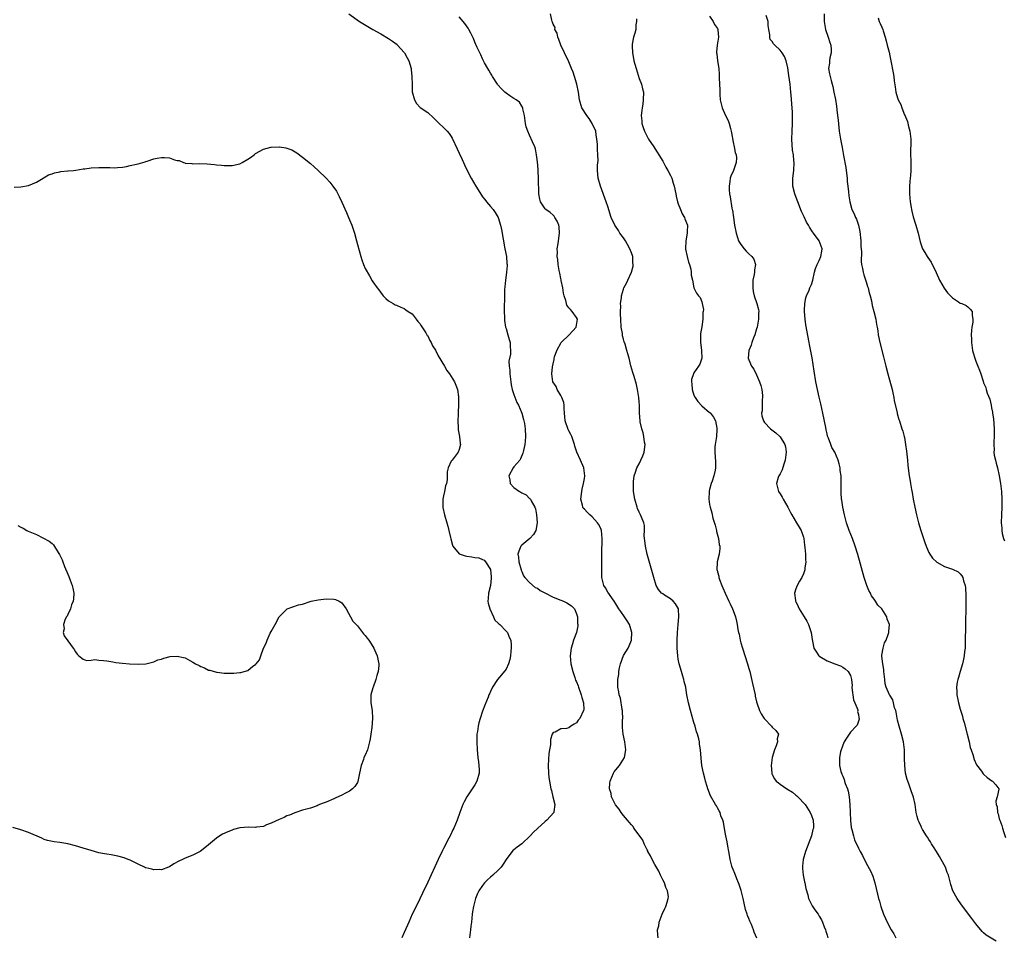
# Model space of a CAD drawing. Units: inches. Extents: x 2625000 to 2628000, y 1500000 to 1503000.
# Drawn here: x 2626157 to 2626408, y 1501648 to 1501881 of the extents above; entities that cross this region are included whole.
import ezdxf

# ---------------------------------------------------------------- set-up
doc = ezdxf.new("R2010")
doc.units = ezdxf.units.IN
doc.header["$MEASUREMENT"] = 0
doc.layers.add('LD26251500_10ft', color=80, linetype='Continuous')

msp = doc.modelspace()

# ---------------------------------------------------------------- linework, layer by layer
at = {"layer": 'LD26251500_10ft'}
for points, elevation in [([(2626240.83, 1501883), (2626243.51, 1501881), (2626246.96, 1501879), (2626249, 1501877.91), (2626251, 1501876.7), (2626252.01, 1501876.01), (2626253.15, 1501875.15), (2626253.3, 1501875), (2626255, 1501873.11), (2626255.08, 1501873), (2626255.75, 1501871.75), (2626256.14, 1501871), (2626256.73, 1501869), (2626256.74, 1501868.74), (2626256.96, 1501867), (2626256.98, 1501864.98), (2626257.03, 1501863.03), (2626257.57, 1501861), (2626258.08, 1501860.08), (2626259.06, 1501859.06), (2626261, 1501857.77), (2626262.42, 1501856.42), (2626263, 1501855.94), (2626263.44, 1501855.44), (2626263.88, 1501855), (2626265, 1501853.98), (2626265.94, 1501853), (2626266.43, 1501852.43), (2626267, 1501851.68), (2626267.26, 1501851.26), (2626268.48, 1501848.48), (2626269, 1501847.44), (2626269.78, 1501845.78), (2626270.12, 1501845), (2626270.41, 1501844.41), (2626271.07, 1501843), (2626272.09, 1501841), (2626273.23, 1501839), (2626274.68, 1501836.68), (2626275, 1501836.23), (2626275.55, 1501835.55), (2626276.02, 1501835), (2626277, 1501833.8), (2626277.71, 1501833), (2626278.25, 1501832.25), (2626278.94, 1501830.94), (2626279.58, 1501829), (2626279.87, 1501827.87), (2626279.96, 1501827), (2626280.14, 1501825.86), (2626280.32, 1501825), (2626280.41, 1501824.41), (2626280.72, 1501823), (2626281.09, 1501821), (2626281.2, 1501819.2), (2626281.24, 1501819), (2626281.25, 1501818.75), (2626281.09, 1501817), (2626281, 1501816.27), (2626280.81, 1501815), (2626280.71, 1501813.29), (2626280.6, 1501812.6), (2626280.59, 1501811), (2626280.62, 1501809.38), (2626280.54, 1501809), (2626280.47, 1501808.47), (2626280.53, 1501807), (2626280.56, 1501805.44), (2626280.56, 1501805), (2626280.63, 1501804.63), (2626280.83, 1501803), (2626281, 1501802.65), (2626281.42, 1501801), (2626281.81, 1501799.81), (2626282.01, 1501799), (2626282.01, 1501797.99), (2626282.11, 1501797), (2626282.1, 1501796.1), (2626281.71, 1501794.29), (2626281.78, 1501793), (2626281.95, 1501791.95), (2626281.93, 1501791), (2626282.19, 1501789), (2626282.26, 1501788.26), (2626282.59, 1501787), (2626283, 1501785.79), (2626283.73, 1501783.73), (2626284.15, 1501783), (2626284.98, 1501781.02), (2626285.41, 1501779.41), (2626285.54, 1501779), (2626285.67, 1501778.33), (2626285.86, 1501777), (2626285.95, 1501775), (2626285.87, 1501773.87), (2626285.75, 1501773), (2626285.42, 1501771.42), (2626285.26, 1501770.74), (2626284.68, 1501769.32), (2626284.48, 1501769), (2626283, 1501767.29), (2626282.77, 1501767), (2626281.71, 1501765), (2626281.92, 1501763.92), (2626282.04, 1501763), (2626283, 1501761.97), (2626284.39, 1501761), (2626284.8, 1501760.8), (2626285, 1501760.65), (2626286.15, 1501760.15), (2626287, 1501759.21), (2626287.13, 1501759.13), (2626287.21, 1501759), (2626287.4, 1501758.6), (2626288.37, 1501757), (2626288.52, 1501756.52), (2626288.8, 1501755), (2626288.95, 1501753.06), (2626288.95, 1501753), (2626288.6, 1501751), (2626288.02, 1501749.98), (2626287.07, 1501749), (2626285, 1501747.23), (2626284.8, 1501747), (2626284.25, 1501745.75), (2626284.03, 1501745), (2626284.18, 1501744.18), (2626284.27, 1501743), (2626284.86, 1501741), (2626284.88, 1501740.88), (2626285, 1501740.55), (2626285.48, 1501739.48), (2626285.83, 1501739), (2626287, 1501737.75), (2626288.47, 1501736.47), (2626289, 1501736.28), (2626289.72, 1501735.72), (2626291.05, 1501735), (2626293, 1501734.02), (2626295, 1501733.23), (2626295.64, 1501733), (2626296.56, 1501732.56), (2626297.75, 1501731.75), (2626298.44, 1501731), (2626299, 1501729.71), (2626299.21, 1501729), (2626299.28, 1501727.28), (2626299.3, 1501727), (2626299.3, 1501726.7), (2626298.96, 1501725), (2626298.25, 1501723), (2626297.96, 1501722.04), (2626297.61, 1501721), (2626297.4, 1501719), (2626297.57, 1501717), (2626298.03, 1501715), (2626298.56, 1501713.44), (2626298.77, 1501712.77), (2626299, 1501712.32), (2626299.38, 1501711.38), (2626299.47, 1501711), (2626300.16, 1501709), (2626300.32, 1501708.32), (2626300.81, 1501707), (2626300.82, 1501705.18), (2626300.81, 1501705), (2626299.81, 1501703), (2626299.45, 1501702.55), (2626299, 1501701.86), (2626298.41, 1501701.59), (2626297.58, 1501701), (2626297, 1501700.62), (2626296.4, 1501700.4), (2626295, 1501700.33), (2626293.51, 1501699.51), (2626293, 1501699.43), (2626292.78, 1501699), (2626292.38, 1501697.62), (2626292.31, 1501696.31), (2626292.1, 1501695), (2626291.95, 1501694.05), (2626291.78, 1501691), (2626291.84, 1501689), (2626291.95, 1501687.95), (2626292.08, 1501687), (2626292.46, 1501685), (2626292.57, 1501684.57), (2626292.98, 1501683), (2626293.43, 1501681), (2626293.17, 1501679.17), (2626293.16, 1501679), (2626291.42, 1501677), (2626291, 1501676.71), (2626289, 1501674.9), (2626288.02, 1501673.98), (2626287.18, 1501673), (2626284.98, 1501671), (2626283.83, 1501670.17), (2626283, 1501669.44), (2626282.75, 1501669.25), (2626281.06, 1501667), (2626280.22, 1501665.78), (2626279.7, 1501665), (2626279, 1501664.24), (2626277.65, 1501663), (2626277, 1501662.43), (2626276.22, 1501661.78), (2626275.51, 1501661), (2626275, 1501660.35), (2626274.05, 1501659), (2626273.73, 1501658.27), (2626273.19, 1501657), (2626272.64, 1501655), (2626272.42, 1501653.58), (2626272.31, 1501653), (2626272.13, 1501651), (2626272.02, 1501649.98), (2626271.95, 1501649), (2626271.62, 1501647)], 8130), ([(2626345.09, 1501646.91), (2626344.4, 1501648.4), (2626344.18, 1501649), (2626343.66, 1501650.34), (2626343.25, 1501651.25), (2626343, 1501651.93), (2626342.69, 1501652.69), (2626342.61, 1501653), (2626342.2, 1501654.2), (2626341.8, 1501655.8), (2626341.55, 1501657), (2626341.06, 1501659.06), (2626340.58, 1501660.58), (2626340.41, 1501661), (2626339.95, 1501662.05), (2626339.57, 1501663), (2626339.42, 1501663.42), (2626339, 1501664.44), (2626338.79, 1501665), (2626338.71, 1501665.29), (2626338.28, 1501667), (2626338.1, 1501668.1), (2626337.91, 1501669), (2626337.64, 1501670.36), (2626337.49, 1501671.49), (2626337.16, 1501673), (2626337, 1501673.84), (2626336.54, 1501676.54), (2626336.36, 1501677), (2626335.89, 1501678.11), (2626335.65, 1501679), (2626335.45, 1501679.45), (2626335, 1501680.17), (2626334.72, 1501680.72), (2626334.51, 1501681), (2626333.22, 1501683.22), (2626332.56, 1501685), (2626332.38, 1501685.62), (2626331.95, 1501687), (2626331.73, 1501687.73), (2626331.42, 1501689), (2626331.04, 1501691), (2626330.87, 1501692.87), (2626330.7, 1501695), (2626330.44, 1501696.44), (2626330.39, 1501697), (2626330.23, 1501697.77), (2626329.87, 1501699), (2626329.63, 1501699.63), (2626329.28, 1501701), (2626329, 1501701.99), (2626328.09, 1501705), (2626327.56, 1501707), (2626327.19, 1501709), (2626327, 1501710.26), (2626326.88, 1501711), (2626326.48, 1501712.48), (2626326.41, 1501713), (2626326.18, 1501713.82), (2626325.8, 1501715), (2626325.22, 1501717), (2626325, 1501718.12), (2626324.86, 1501719), (2626324.73, 1501721), (2626324.74, 1501723), (2626324.81, 1501725), (2626324.95, 1501727), (2626325.13, 1501729), (2626325.01, 1501731), (2626324.28, 1501732.28), (2626323.65, 1501733), (2626323, 1501733.55), (2626321.5, 1501734.5), (2626321, 1501734.8), (2626320.73, 1501735), (2626319.95, 1501735.95), (2626319.37, 1501737), (2626318.78, 1501739), (2626317.08, 1501745), (2626316.6, 1501747), (2626316.46, 1501748.46), (2626316.35, 1501749), (2626316.29, 1501749.71), (2626316.37, 1501751), (2626316.32, 1501752.32), (2626316.18, 1501753), (2626315.57, 1501754.43), (2626315.34, 1501755), (2626315, 1501755.67), (2626314.61, 1501756.61), (2626314.47, 1501757), (2626313.88, 1501759), (2626313.56, 1501761), (2626313.55, 1501762.45), (2626313.52, 1501763), (2626313.57, 1501763.57), (2626313.76, 1501765), (2626314.1, 1501765.9), (2626314.41, 1501767), (2626315, 1501768.06), (2626315.44, 1501769), (2626315.93, 1501770.07), (2626316.28, 1501771), (2626316.51, 1501773), (2626316.4, 1501773.6), (2626316.19, 1501775), (2626315.98, 1501775.98), (2626315.64, 1501777), (2626315.25, 1501778.75), (2626315.21, 1501779), (2626315.09, 1501781), (2626315.09, 1501783), (2626315, 1501783.87), (2626314.91, 1501785), (2626314.58, 1501787), (2626314.33, 1501788.33), (2626313.68, 1501790.32), (2626313.42, 1501791.42), (2626312.89, 1501793.11), (2626312.43, 1501795), (2626312.11, 1501796.11), (2626311.88, 1501797), (2626311.38, 1501798.62), (2626311.18, 1501799.18), (2626311, 1501799.88), (2626310.75, 1501800.75), (2626310.7, 1501801.3), (2626310.44, 1501803), (2626310.29, 1501805), (2626310.27, 1501806.27), (2626310.2, 1501807), (2626310.28, 1501808.28), (2626310.21, 1501809), (2626310.45, 1501810.45), (2626310.45, 1501811), (2626311, 1501812.69), (2626311.12, 1501813), (2626311.78, 1501814.22), (2626312.09, 1501815), (2626313.01, 1501817), (2626313.44, 1501818.56), (2626313.49, 1501819), (2626313.42, 1501819.42), (2626313.35, 1501821), (2626313, 1501821.93), (2626312.63, 1501823), (2626312.05, 1501824.05), (2626311.48, 1501825), (2626311, 1501825.74), (2626310.06, 1501827), (2626309.68, 1501827.68), (2626308.77, 1501829), (2626307.88, 1501831), (2626307, 1501833.8), (2626306.59, 1501835), (2626305.1, 1501839), (2626304.51, 1501841), (2626304.33, 1501843), (2626304.38, 1501844.38), (2626304.51, 1501845.49), (2626304.47, 1501847), (2626304.32, 1501848.32), (2626304.34, 1501849), (2626304.33, 1501849.67), (2626304.21, 1501851), (2626304.05, 1501852.05), (2626303.89, 1501853), (2626303.02, 1501855.02), (2626302.26, 1501856.26), (2626301.63, 1501857), (2626300.38, 1501859), (2626299.79, 1501861), (2626299.48, 1501863), (2626299.05, 1501865), (2626298.47, 1501867), (2626298.11, 1501868.11), (2626297.75, 1501869), (2626297, 1501870.73), (2626295.9, 1501873), (2626294.99, 1501875), (2626294.47, 1501876.47), (2626294.2, 1501877), (2626294.03, 1501878.03), (2626293.48, 1501879), (2626293.53, 1501879.53), (2626293, 1501880.38), (2626292.88, 1501880.88), (2626292.8, 1501881), (2626292.65, 1501881.35), (2626292.34, 1501883)], 8110), ([(2626362.28, 1501883), (2626362.26, 1501881), (2626362.59, 1501879), (2626363.27, 1501877), (2626363.68, 1501875.68), (2626363.93, 1501875), (2626364.08, 1501873.92), (2626364.07, 1501873), (2626363.73, 1501871.73), (2626363.62, 1501871), (2626363.58, 1501870.42), (2626363.39, 1501869), (2626363.65, 1501867.65), (2626363.77, 1501867), (2626364.04, 1501865.96), (2626364.31, 1501865), (2626364.45, 1501864.45), (2626364.76, 1501863), (2626365.11, 1501861.11), (2626365.39, 1501859.39), (2626365.52, 1501858.48), (2626365.7, 1501857), (2626365.8, 1501855.8), (2626366.08, 1501853), (2626366.4, 1501851), (2626366.74, 1501849.26), (2626366.84, 1501848.84), (2626367.18, 1501846.82), (2626367.76, 1501843.76), (2626367.89, 1501843), (2626368.12, 1501841), (2626368.17, 1501840.17), (2626368.29, 1501839), (2626368.46, 1501837.54), (2626368.54, 1501836.54), (2626368.78, 1501835), (2626369.33, 1501833), (2626369.9, 1501831.9), (2626370.24, 1501831), (2626370.52, 1501830.52), (2626371.03, 1501829), (2626371.4, 1501827.4), (2626371.61, 1501825), (2626371.65, 1501823.65), (2626371.78, 1501822.22), (2626371.71, 1501819.71), (2626371.83, 1501819), (2626372.07, 1501817.93), (2626372.18, 1501817), (2626372.36, 1501816.36), (2626373, 1501814.56), (2626373.36, 1501813.36), (2626373.48, 1501813), (2626373.75, 1501811.75), (2626373.99, 1501811), (2626374.32, 1501809.68), (2626374.53, 1501808.53), (2626374.97, 1501807), (2626375.47, 1501805), (2626375.66, 1501803.66), (2626375.81, 1501803), (2626375.96, 1501802.04), (2626376.07, 1501801), (2626376.46, 1501799), (2626377.39, 1501795.39), (2626377.99, 1501793), (2626378.52, 1501791), (2626379.63, 1501787), (2626379.83, 1501786.17), (2626380.07, 1501785), (2626380.16, 1501784.16), (2626380.87, 1501781.13), (2626380.91, 1501780.91), (2626381.36, 1501779.36), (2626381.5, 1501779), (2626382.13, 1501777), (2626382.36, 1501776.36), (2626382.66, 1501775), (2626382.74, 1501774.74), (2626383.03, 1501773), (2626383.27, 1501771.27), (2626383.53, 1501769), (2626383.66, 1501767.66), (2626383.99, 1501765), (2626384.15, 1501764.15), (2626384.3, 1501763), (2626384.54, 1501761.46), (2626384.7, 1501760.7), (2626385.01, 1501758.99), (2626385.43, 1501757), (2626385.88, 1501755), (2626386.39, 1501753), (2626386.97, 1501751), (2626387.61, 1501749), (2626387.96, 1501747.96), (2626388.31, 1501747), (2626389, 1501745.44), (2626389.24, 1501745), (2626389.97, 1501743.97), (2626391, 1501742.96), (2626393, 1501741.86), (2626395, 1501741.14), (2626396.46, 1501740.46), (2626397, 1501739.95), (2626397.46, 1501739.46), (2626397.68, 1501739), (2626397.85, 1501738.15), (2626398.26, 1501737), (2626398.37, 1501736.37), (2626398.45, 1501734.45), (2626398.44, 1501732.44), (2626398.36, 1501726.36), (2626398.31, 1501723), (2626398.24, 1501721), (2626398.14, 1501720.14), (2626398.06, 1501719), (2626397.76, 1501717.76), (2626397.63, 1501717), (2626396.98, 1501715), (2626396.56, 1501713.44), (2626396.42, 1501713), (2626396.27, 1501712.27), (2626396.08, 1501711), (2626396.12, 1501709.88), (2626396.11, 1501709), (2626396.54, 1501707), (2626397, 1501705.37), (2626397.57, 1501703.57), (2626397.69, 1501703), (2626398, 1501702), (2626398.78, 1501699), (2626399.27, 1501697), (2626399.59, 1501695.59), (2626399.78, 1501695), (2626400.2, 1501693.8), (2626400.55, 1501692.55), (2626401.19, 1501691.19), (2626402.42, 1501689.58), (2626402.9, 1501688.9), (2626403, 1501688.78), (2626403.93, 1501687.93), (2626405.08, 1501687.08), (2626405.26, 1501687), (2626406.07, 1501686.07), (2626406.91, 1501685), (2626406.92, 1501684.92), (2626406.44, 1501683), (2626406.11, 1501681.89), (2626406.22, 1501681), (2626406.43, 1501680.43), (2626406.55, 1501679), (2626406.68, 1501678.68), (2626407, 1501677.39), (2626407.11, 1501677), (2626407.63, 1501675.63), (2626407.78, 1501675), (2626408.12, 1501673.88), (2626408.56, 1501672.56)], 8070), ([(2626319.84, 1501647), (2626319.73, 1501647.73), (2626319.7, 1501649), (2626319.99, 1501650.01), (2626320.14, 1501651), (2626320.9, 1501653), (2626321.57, 1501654.43), (2626321.8, 1501655), (2626322.11, 1501656.11), (2626322.44, 1501657), (2626322.48, 1501657.52), (2626322.25, 1501659), (2626321.83, 1501659.83), (2626321.44, 1501661), (2626321, 1501661.81), (2626320.44, 1501663), (2626320.01, 1501664.01), (2626319, 1501665.72), (2626318.29, 1501667), (2626317.88, 1501667.88), (2626317.23, 1501669), (2626317.17, 1501669.17), (2626317, 1501669.43), (2626316.3, 1501671), (2626315.92, 1501671.92), (2626315, 1501673.2), (2626313.67, 1501675), (2626313.43, 1501675.43), (2626313, 1501675.82), (2626312.48, 1501676.48), (2626312.03, 1501677), (2626311, 1501678.26), (2626310.42, 1501679), (2626309.87, 1501679.87), (2626308.96, 1501680.96), (2626307.97, 1501683), (2626307.81, 1501683.81), (2626307.45, 1501685), (2626307.49, 1501686.51), (2626307.56, 1501687), (2626308.04, 1501688.04), (2626308.4, 1501689), (2626308.6, 1501689.4), (2626309, 1501689.92), (2626309.95, 1501691), (2626311.25, 1501693), (2626311.57, 1501695), (2626311.31, 1501697), (2626310.89, 1501699), (2626310.7, 1501700.7), (2626310.75, 1501702.75), (2626310.8, 1501703), (2626310.75, 1501704.75), (2626310.76, 1501705), (2626310.68, 1501705.32), (2626310.23, 1501708.23), (2626309.9, 1501709), (2626309.81, 1501709.81), (2626309.55, 1501711), (2626309.52, 1501711.52), (2626309.56, 1501713), (2626309.77, 1501714.23), (2626309.78, 1501715), (2626309.94, 1501715.94), (2626310.22, 1501717), (2626311, 1501719.08), (2626312.21, 1501721), (2626312.47, 1501721.53), (2626313.01, 1501722.99), (2626313.11, 1501725), (2626312.52, 1501727), (2626311.92, 1501727.92), (2626311.28, 1501729), (2626310.31, 1501730.31), (2626309.83, 1501731), (2626309, 1501732.25), (2626308.58, 1501733), (2626307, 1501735.29), (2626306.38, 1501736.38), (2626306, 1501737), (2626305.44, 1501739), (2626305.42, 1501739.42), (2626305.43, 1501741), (2626305.48, 1501742.52), (2626305.47, 1501745), (2626305.57, 1501749), (2626305.34, 1501751), (2626305.26, 1501751.26), (2626305, 1501751.87), (2626304.62, 1501752.62), (2626304.38, 1501753), (2626303, 1501754.5), (2626302.42, 1501755), (2626301.7, 1501755.7), (2626301, 1501756.43), (2626300.73, 1501756.73), (2626300.58, 1501757), (2626300.49, 1501757.51), (2626300.11, 1501759), (2626300.32, 1501761), (2626300.41, 1501761.59), (2626300.79, 1501763), (2626301, 1501764.29), (2626301.15, 1501765), (2626300.88, 1501767), (2626299.98, 1501769), (2626299.11, 1501771), (2626298.57, 1501772.57), (2626298.48, 1501773), (2626298.22, 1501773.78), (2626297.78, 1501775), (2626297.53, 1501775.53), (2626297, 1501776.5), (2626296.85, 1501776.85), (2626296.12, 1501779), (2626296.02, 1501780.02), (2626295.88, 1501781), (2626295.81, 1501782.19), (2626295.82, 1501783), (2626295.71, 1501783.71), (2626295.25, 1501785), (2626295, 1501785.5), (2626294.05, 1501787), (2626293.77, 1501787.77), (2626292.96, 1501789), (2626292.72, 1501791), (2626292.85, 1501792.85), (2626293, 1501793.61), (2626293.26, 1501794.74), (2626293.28, 1501795), (2626293.4, 1501795.4), (2626293.98, 1501797), (2626295.06, 1501799), (2626297.15, 1501801), (2626298.92, 1501803), (2626299, 1501803.47), (2626299.21, 1501805), (2626299, 1501805.4), (2626297.88, 1501807), (2626297.43, 1501807.43), (2626297, 1501807.93), (2626296.56, 1501808.56), (2626296.4, 1501809), (2626296.22, 1501809.78), (2626295.81, 1501811), (2626295.67, 1501811.67), (2626295.48, 1501813), (2626295.1, 1501814.9), (2626295.08, 1501815.08), (2626295, 1501815.38), (2626294.73, 1501816.73), (2626294.57, 1501817.43), (2626294.31, 1501819), (2626294.22, 1501820.22), (2626294.08, 1501821), (2626294.13, 1501822.13), (2626294.08, 1501823), (2626294.3, 1501824.3), (2626294.66, 1501827), (2626294.55, 1501828.55), (2626294.49, 1501829), (2626294.06, 1501830.06), (2626293.47, 1501831), (2626293.28, 1501831.28), (2626293, 1501831.55), (2626292.22, 1501832.22), (2626291.18, 1501833), (2626291, 1501833.2), (2626289.79, 1501835), (2626289.62, 1501835.62), (2626289.34, 1501837), (2626289.34, 1501838.66), (2626289.31, 1501839.31), (2626289.31, 1501841), (2626289.19, 1501842.81), (2626289.19, 1501843.19), (2626289, 1501845.15), (2626288.8, 1501847), (2626288.52, 1501848.52), (2626288.32, 1501849), (2626287.74, 1501850.26), (2626287, 1501852.02), (2626286.53, 1501853), (2626286.17, 1501854.17), (2626286, 1501855), (2626285.71, 1501857), (2626285.27, 1501858.73), (2626285.24, 1501859), (2626285.18, 1501859.18), (2626285, 1501859.38), (2626284.39, 1501860.39), (2626283.6, 1501861), (2626283, 1501861.36), (2626281.93, 1501862.07), (2626281, 1501862.71), (2626280.64, 1501863), (2626279.81, 1501863.81), (2626278.86, 1501864.86), (2626278.77, 1501865), (2626277.5, 1501867), (2626277.34, 1501867.34), (2626277, 1501867.85), (2626276.6, 1501868.6), (2626276.35, 1501869), (2626275.5, 1501870.5), (2626275.25, 1501871), (2626275.18, 1501871.18), (2626275, 1501871.49), (2626274.54, 1501872.54), (2626274.26, 1501873), (2626273.61, 1501874.39), (2626273, 1501875.79), (2626272.66, 1501876.66), (2626271.96, 1501878.04), (2626271.51, 1501879), (2626271.32, 1501879.32), (2626270.5, 1501880.5), (2626269, 1501882.27)], 8120), ([(2626314.31, 1501881.69), (2626314.35, 1501881), (2626314.18, 1501880.18), (2626314.18, 1501879), (2626313.92, 1501878.08), (2626313.55, 1501877), (2626313.24, 1501875.24), (2626313.19, 1501875), (2626313.18, 1501874.82), (2626313.27, 1501873), (2626313.57, 1501871.57), (2626313.65, 1501871), (2626313.87, 1501870.13), (2626314.21, 1501869), (2626315, 1501866.49), (2626315.59, 1501865), (2626315.85, 1501863.85), (2626316.08, 1501863), (2626316.06, 1501861), (2626315.9, 1501859.9), (2626315.75, 1501859), (2626315.67, 1501858.33), (2626315.54, 1501857), (2626315.66, 1501855.66), (2626315.71, 1501855), (2626316, 1501854), (2626316.33, 1501853), (2626317, 1501851.64), (2626317.34, 1501851), (2626318.71, 1501849), (2626319, 1501848.63), (2626319.63, 1501847.63), (2626319.99, 1501847), (2626321, 1501845.4), (2626321.83, 1501843.83), (2626322.3, 1501843), (2626323, 1501841.7), (2626323.3, 1501841), (2626323.71, 1501839.71), (2626323.91, 1501839), (2626324.36, 1501837), (2626324.45, 1501836.45), (2626324.82, 1501835), (2626325, 1501834.45), (2626325.52, 1501833), (2626325.94, 1501831.94), (2626326.54, 1501831), (2626326.64, 1501830.64), (2626327.31, 1501829), (2626327.29, 1501827.29), (2626327.3, 1501827), (2626326.89, 1501825), (2626326.83, 1501823), (2626326.85, 1501822.85), (2626327.26, 1501821), (2626327.6, 1501819.6), (2626327.83, 1501819), (2626328.22, 1501817.78), (2626328.32, 1501817), (2626328.28, 1501816.28), (2626328.63, 1501815), (2626328.97, 1501812.97), (2626329.66, 1501811.66), (2626330.12, 1501811), (2626330.56, 1501810.56), (2626331, 1501809.47), (2626331.12, 1501809), (2626331.43, 1501807.43), (2626331.38, 1501807), (2626331.28, 1501806.72), (2626331.28, 1501805), (2626331.02, 1501803.02), (2626330.69, 1501801.31), (2626330.7, 1501800.7), (2626330.66, 1501799), (2626330.9, 1501797.1), (2626330.88, 1501796.88), (2626331.01, 1501795), (2626330.46, 1501793.54), (2626330.16, 1501793), (2626329, 1501791.32), (2626328.85, 1501791), (2626328.37, 1501789.63), (2626328.37, 1501789), (2626328.48, 1501788.48), (2626328.52, 1501787), (2626329, 1501785.58), (2626329.26, 1501785), (2626329.98, 1501783.98), (2626331, 1501782.83), (2626333, 1501781.19), (2626333.12, 1501781.12), (2626333.23, 1501781), (2626333.95, 1501779.95), (2626334.49, 1501779), (2626334.87, 1501777.13), (2626334.89, 1501777), (2626334.86, 1501776.86), (2626334.71, 1501775), (2626334.38, 1501773), (2626334.35, 1501772.35), (2626334.3, 1501771), (2626334.52, 1501768.52), (2626334.53, 1501767), (2626334.44, 1501766.45), (2626334.11, 1501765), (2626333.65, 1501763.65), (2626333.4, 1501763), (2626333, 1501761.49), (2626332.91, 1501761.09), (2626332.89, 1501760.89), (2626332.83, 1501759), (2626333, 1501757.7), (2626333.12, 1501757), (2626333.52, 1501755.52), (2626333.85, 1501754.15), (2626334.37, 1501752.37), (2626334.73, 1501751), (2626334.77, 1501750.77), (2626335.25, 1501749), (2626335.43, 1501747.43), (2626335.57, 1501747), (2626335.59, 1501746.41), (2626335.41, 1501745), (2626334.91, 1501743), (2626334.92, 1501742.92), (2626334.85, 1501741), (2626334.89, 1501740.89), (2626335, 1501740.47), (2626335.35, 1501739.35), (2626335.37, 1501739), (2626335.53, 1501738.47), (2626336.13, 1501737), (2626336.41, 1501736.41), (2626336.96, 1501735), (2626337.92, 1501733), (2626338.25, 1501732.25), (2626338.85, 1501731), (2626339, 1501730.56), (2626339.58, 1501729), (2626339.84, 1501727.84), (2626340.02, 1501727), (2626340.23, 1501725.77), (2626340.4, 1501725), (2626340.53, 1501724.53), (2626340.83, 1501723), (2626341, 1501722.31), (2626341.37, 1501721), (2626342.68, 1501717), (2626343, 1501715.8), (2626343.24, 1501715), (2626343.96, 1501711.96), (2626344.61, 1501709), (2626344.66, 1501708.66), (2626345, 1501707.27), (2626345.07, 1501707), (2626345.74, 1501705), (2626346.15, 1501704.15), (2626346.91, 1501703), (2626347, 1501702.89), (2626348.84, 1501701), (2626349, 1501700.8), (2626349.95, 1501699.95), (2626350.55, 1501699), (2626350.23, 1501697.77), (2626350.3, 1501697), (2626349.98, 1501695.98), (2626349.54, 1501695), (2626348.98, 1501693.02), (2626348.72, 1501691), (2626348.86, 1501689), (2626348.89, 1501688.89), (2626349, 1501688.71), (2626349.56, 1501687.56), (2626349.96, 1501687), (2626350.55, 1501686.55), (2626351, 1501686.26), (2626352.7, 1501685), (2626354.14, 1501684.14), (2626355, 1501683.42), (2626355.26, 1501683.26), (2626355.54, 1501683), (2626357.41, 1501681), (2626358.67, 1501679), (2626359, 1501678.2), (2626359.42, 1501677), (2626359.54, 1501675.55), (2626359.5, 1501675), (2626359.37, 1501674.63), (2626359.06, 1501673), (2626357.51, 1501669), (2626356.9, 1501667), (2626356.74, 1501665.26), (2626356.68, 1501665), (2626356.69, 1501664.69), (2626356.92, 1501663), (2626357.26, 1501661.26), (2626357.33, 1501661), (2626357.54, 1501659.54), (2626358.07, 1501657.93), (2626358.27, 1501657), (2626358.48, 1501656.48), (2626359, 1501655.46), (2626359.17, 1501655.17), (2626359.89, 1501654.11), (2626360.69, 1501653), (2626360.84, 1501652.84), (2626361, 1501652.53), (2626361.61, 1501651.61), (2626361.79, 1501651), (2626362.22, 1501649.78), (2626362.58, 1501649), (2626362.7, 1501648.7), (2626363, 1501647.66), (2626363.22, 1501647)], 8100), ([(2626333, 1501882.38), (2626333.94, 1501881), (2626334.27, 1501880.27), (2626335, 1501879.22), (2626335.11, 1501879), (2626335.1, 1501878.9), (2626335.23, 1501877), (2626334.92, 1501875), (2626334.76, 1501873.24), (2626334.78, 1501873), (2626334.82, 1501872.81), (2626335.01, 1501870.99), (2626335.32, 1501869), (2626335.46, 1501867.46), (2626335.46, 1501866.54), (2626335.61, 1501863.61), (2626335.62, 1501862.38), (2626335.72, 1501861), (2626335.97, 1501859.97), (2626336.16, 1501859), (2626337.07, 1501857), (2626337.74, 1501855.74), (2626337.99, 1501855), (2626338.33, 1501853.67), (2626338.53, 1501853), (2626338.58, 1501852.58), (2626339, 1501850.24), (2626339.3, 1501849), (2626339.55, 1501847.55), (2626339.76, 1501847), (2626339.82, 1501846.18), (2626339.75, 1501845), (2626339.06, 1501843), (2626338.44, 1501841.56), (2626338.24, 1501841), (2626338.15, 1501840.15), (2626337.95, 1501839), (2626338, 1501838), (2626338.11, 1501837), (2626338.25, 1501836.25), (2626338.66, 1501833.34), (2626338.74, 1501833), (2626338.81, 1501832.81), (2626339.07, 1501830.93), (2626339.38, 1501829), (2626339.74, 1501827), (2626340.14, 1501825.86), (2626340.41, 1501825), (2626340.61, 1501824.61), (2626341, 1501824.07), (2626341.84, 1501823), (2626342.37, 1501822.37), (2626343, 1501821.7), (2626343.81, 1501821), (2626344.31, 1501820.31), (2626344.68, 1501819), (2626344.42, 1501817.58), (2626344.45, 1501817), (2626344.37, 1501816.37), (2626344.07, 1501815), (2626344, 1501813), (2626344.1, 1501812.1), (2626344.37, 1501811), (2626345.05, 1501809), (2626345.44, 1501807.44), (2626345.54, 1501807), (2626345.49, 1501806.51), (2626345.48, 1501805), (2626345.12, 1501803), (2626345, 1501802.55), (2626344.54, 1501801), (2626344.22, 1501800.22), (2626343.78, 1501799), (2626343.61, 1501798.39), (2626342.98, 1501797), (2626342.86, 1501795), (2626343, 1501794.62), (2626343.69, 1501793), (2626344.26, 1501792.26), (2626345, 1501790.75), (2626345.77, 1501789), (2626346.07, 1501788.07), (2626346.31, 1501787), (2626346.48, 1501785.52), (2626346.52, 1501785), (2626346.44, 1501784.45), (2626346.43, 1501783), (2626346.38, 1501781.62), (2626346.26, 1501781), (2626346.35, 1501780.35), (2626346.72, 1501779), (2626347, 1501778.64), (2626348.55, 1501777), (2626349.95, 1501775.95), (2626351, 1501774.96), (2626352.18, 1501773), (2626352.35, 1501772.35), (2626352.57, 1501771), (2626352.33, 1501769), (2626351.95, 1501767.95), (2626351.5, 1501766.5), (2626351, 1501765.5), (2626350.7, 1501765), (2626350.53, 1501764.53), (2626350.04, 1501763), (2626350.56, 1501761), (2626351, 1501760.39), (2626351.52, 1501759.52), (2626351.79, 1501759), (2626352.97, 1501757), (2626353.62, 1501755.62), (2626353.96, 1501755), (2626355.19, 1501753), (2626355.84, 1501751.84), (2626356.39, 1501751), (2626357, 1501749.34), (2626357.1, 1501749), (2626357.26, 1501747.26), (2626357.36, 1501746.64), (2626357.45, 1501745), (2626357.49, 1501743.49), (2626357.58, 1501743), (2626357.36, 1501741.36), (2626357.36, 1501741), (2626357, 1501739.95), (2626356.51, 1501739), (2626355.94, 1501738.06), (2626355.32, 1501737), (2626355, 1501736.08), (2626354.66, 1501735), (2626354.9, 1501733.1), (2626354.93, 1501733), (2626355, 1501732.85), (2626355.63, 1501731.63), (2626355.88, 1501731), (2626357.16, 1501729), (2626357.84, 1501727.84), (2626358.26, 1501727), (2626358.94, 1501725), (2626359.17, 1501723.17), (2626359.28, 1501722.72), (2626359.58, 1501721), (2626360.16, 1501720.16), (2626360.91, 1501719), (2626361, 1501718.93), (2626361.18, 1501718.82), (2626363, 1501717.76), (2626364.94, 1501717), (2626366.44, 1501716.44), (2626367, 1501716.14), (2626367.66, 1501715.66), (2626368.42, 1501715), (2626369, 1501713.97), (2626369.27, 1501713), (2626369.41, 1501711.41), (2626369.36, 1501711), (2626369.52, 1501709.52), (2626369.56, 1501709), (2626369.75, 1501707.75), (2626370.08, 1501707), (2626370.82, 1501705.18), (2626370.84, 1501705), (2626370.8, 1501704.8), (2626371, 1501704.06), (2626371.14, 1501703.14), (2626371.22, 1501703), (2626371.2, 1501702.8), (2626370.69, 1501701.31), (2626370.46, 1501701), (2626369, 1501699.52), (2626367.99, 1501698.01), (2626367.37, 1501697), (2626367, 1501696.18), (2626366.46, 1501694.46), (2626366.21, 1501693), (2626366.14, 1501692.14), (2626366.18, 1501691), (2626366.53, 1501689.47), (2626366.67, 1501689), (2626366.8, 1501688.8), (2626367, 1501688.26), (2626367.38, 1501687.38), (2626367.45, 1501687), (2626367.64, 1501686.36), (2626368.2, 1501685), (2626368.4, 1501684.4), (2626368.67, 1501683), (2626368.84, 1501681), (2626368.88, 1501679), (2626368.96, 1501676.96), (2626369.17, 1501675.17), (2626369.34, 1501674.66), (2626369.72, 1501673), (2626370.01, 1501672.01), (2626371, 1501669.87), (2626371.45, 1501669), (2626372.01, 1501668.01), (2626373, 1501666.08), (2626374.07, 1501664.07), (2626374.69, 1501662.69), (2626375.23, 1501661), (2626375.58, 1501659.58), (2626375.89, 1501658.11), (2626376.16, 1501657), (2626376.37, 1501656.37), (2626376.72, 1501655), (2626377.41, 1501653), (2626377.92, 1501651.92), (2626378.31, 1501651), (2626379.41, 1501649), (2626380.02, 1501648.02), (2626380.58, 1501647)], 8090), ([(2626406.16, 1501646.16), (2626403.64, 1501647.64), (2626403, 1501648.28), (2626402.61, 1501648.61), (2626401, 1501650.56), (2626399.94, 1501651.94), (2626397.38, 1501655.38), (2626396.2, 1501657), (2626395.1, 1501659), (2626394.6, 1501660.6), (2626394.38, 1501661.62), (2626394.03, 1501663), (2626393.7, 1501663.7), (2626393.23, 1501665), (2626392.14, 1501667), (2626391.71, 1501667.71), (2626390.97, 1501669), (2626390.22, 1501670.22), (2626389.69, 1501671), (2626389.45, 1501671.45), (2626389, 1501672.09), (2626388.65, 1501672.65), (2626388.38, 1501673), (2626387.39, 1501674.61), (2626387.17, 1501675), (2626387.12, 1501675.13), (2626387, 1501675.39), (2626386.54, 1501676.54), (2626386.28, 1501677), (2626386.02, 1501677.98), (2626385.78, 1501679), (2626385.66, 1501679.66), (2626385.5, 1501681), (2626385.08, 1501682.92), (2626384.49, 1501684.49), (2626384.34, 1501685), (2626383.99, 1501686.01), (2626383.6, 1501687), (2626383.44, 1501687.44), (2626383.07, 1501689), (2626382.85, 1501691), (2626382.8, 1501692.8), (2626382.81, 1501693), (2626382.75, 1501694.75), (2626382.75, 1501695), (2626382.49, 1501697), (2626381.99, 1501699), (2626381.4, 1501701), (2626381, 1501702.57), (2626380.64, 1501704.64), (2626380.55, 1501705), (2626380.26, 1501705.74), (2626379.96, 1501707), (2626379.79, 1501707.79), (2626379, 1501708.95), (2626378.94, 1501709.06), (2626378.07, 1501711), (2626377.87, 1501711.87), (2626377.73, 1501713), (2626377.53, 1501715), (2626377.54, 1501715.54), (2626377.21, 1501717), (2626377, 1501718.9), (2626377, 1501719.14), (2626377.31, 1501721), (2626377.65, 1501722.35), (2626378.08, 1501723), (2626378.68, 1501724.68), (2626378.77, 1501725), (2626378.8, 1501725.2), (2626378.96, 1501727), (2626378.33, 1501728.33), (2626378.26, 1501729), (2626376.98, 1501731), (2626375.98, 1501731.98), (2626375.41, 1501733), (2626375, 1501733.52), (2626374.37, 1501734.37), (2626374.09, 1501735), (2626373.69, 1501735.69), (2626373.16, 1501737), (2626372.51, 1501739), (2626370.85, 1501744.85), (2626370.2, 1501747), (2626369.5, 1501749), (2626368.68, 1501751), (2626367.93, 1501753), (2626367.41, 1501755), (2626367, 1501757), (2626366.74, 1501758.74), (2626366.67, 1501759), (2626366.63, 1501760.63), (2626366.57, 1501761), (2626366.56, 1501761.44), (2626366.61, 1501763), (2626366.56, 1501764.56), (2626366.57, 1501765), (2626366.38, 1501766.38), (2626366.35, 1501767), (2626366.07, 1501768.07), (2626365.86, 1501769), (2626365.01, 1501771), (2626364.25, 1501772.25), (2626363.96, 1501773), (2626363.36, 1501774.64), (2626363.15, 1501775.15), (2626363, 1501775.7), (2626362.75, 1501776.75), (2626362.65, 1501777.35), (2626361.93, 1501781), (2626361.38, 1501783.38), (2626360.95, 1501785.05), (2626360.52, 1501787), (2626360.16, 1501789), (2626359.73, 1501791.73), (2626359.15, 1501795.15), (2626358.54, 1501798.54), (2626358.44, 1501799), (2626357.58, 1501803.58), (2626357.37, 1501805), (2626357.23, 1501807), (2626357.26, 1501807.26), (2626357.33, 1501809), (2626357.55, 1501810.45), (2626357.76, 1501811), (2626358.4, 1501812.4), (2626358.6, 1501813), (2626359, 1501813.89), (2626359.34, 1501815), (2626359.79, 1501817), (2626360.07, 1501817.93), (2626360.49, 1501819), (2626361, 1501819.96), (2626361.42, 1501821), (2626361.62, 1501822.38), (2626361.77, 1501823), (2626360.96, 1501825), (2626359.52, 1501827), (2626359.29, 1501827.29), (2626358.48, 1501828.48), (2626358.24, 1501829), (2626357.77, 1501829.77), (2626357.11, 1501831.11), (2626356.47, 1501832.47), (2626355.5, 1501835), (2626355.4, 1501835.4), (2626354.8, 1501837), (2626354.29, 1501839), (2626354.24, 1501840.24), (2626354.24, 1501841), (2626354.47, 1501843), (2626354.56, 1501845), (2626354.54, 1501845.46), (2626354.39, 1501847), (2626354.21, 1501848.21), (2626354.03, 1501851), (2626354.05, 1501853), (2626354.16, 1501855), (2626354.17, 1501857), (2626354.13, 1501857.87), (2626353.99, 1501860), (2626353.79, 1501862.21), (2626353.73, 1501863), (2626353.53, 1501865), (2626353.27, 1501867.27), (2626353, 1501869.16), (2626352.51, 1501871), (2626352.09, 1501872.09), (2626351.56, 1501873), (2626351, 1501873.75), (2626349.69, 1501875), (2626349.35, 1501875.35), (2626349, 1501875.91), (2626348.46, 1501876.46), (2626348.38, 1501877), (2626348.4, 1501877.6), (2626348.11, 1501879), (2626347.99, 1501879.99), (2626347.91, 1501881), (2626347.43, 1501882.57)], 8080), ([(2626376.01, 1501881.99), (2626376.35, 1501881), (2626376.53, 1501880.53), (2626377, 1501879.55), (2626377.22, 1501879), (2626377.34, 1501878.66), (2626377.86, 1501877), (2626378.06, 1501876.06), (2626378.38, 1501875), (2626378.83, 1501873.17), (2626379, 1501872.29), (2626379.3, 1501871), (2626379.89, 1501867.89), (2626380.02, 1501867), (2626380.16, 1501865.84), (2626380.39, 1501864.39), (2626380.59, 1501863), (2626381, 1501861.57), (2626381.18, 1501861), (2626381.83, 1501859.83), (2626382.08, 1501859), (2626382.79, 1501857.21), (2626382.93, 1501856.93), (2626383, 1501856.71), (2626383.52, 1501855.52), (2626383.81, 1501854.19), (2626384.15, 1501853), (2626384.38, 1501851), (2626384.37, 1501849.63), (2626384.31, 1501848.31), (2626384.31, 1501847), (2626384.41, 1501845.59), (2626384.43, 1501845), (2626384.4, 1501844.4), (2626384.43, 1501843), (2626384.31, 1501841.69), (2626384.22, 1501841), (2626384.17, 1501840.17), (2626384.07, 1501839), (2626384.05, 1501837.95), (2626384.08, 1501837), (2626384.23, 1501835), (2626384.47, 1501833.53), (2626384.54, 1501833), (2626384.62, 1501832.62), (2626385, 1501831.1), (2626385.69, 1501829), (2626386.24, 1501827), (2626386.77, 1501824.77), (2626387, 1501824), (2626387.26, 1501823.26), (2626387.39, 1501823), (2626388, 1501822), (2626388.58, 1501821), (2626388.76, 1501820.76), (2626389.55, 1501819.55), (2626389.88, 1501819), (2626390.69, 1501817.31), (2626390.9, 1501816.9), (2626391.73, 1501815), (2626392.91, 1501812.91), (2626393.76, 1501811.76), (2626394.51, 1501811), (2626395, 1501810.43), (2626396.59, 1501809.41), (2626397, 1501809.13), (2626397.42, 1501809), (2626398.52, 1501808.52), (2626399, 1501808.18), (2626399.59, 1501807.59), (2626400.06, 1501807), (2626400.06, 1501805.94), (2626400.27, 1501805), (2626400.26, 1501804.26), (2626400.01, 1501803), (2626399.9, 1501802.1), (2626399.85, 1501801), (2626399.87, 1501799.87), (2626399.9, 1501799), (2626400.18, 1501797), (2626400.36, 1501796.36), (2626400.72, 1501795), (2626401, 1501794.25), (2626401.51, 1501793), (2626401.97, 1501791.97), (2626402.3, 1501791), (2626402.87, 1501789.13), (2626403, 1501788.77), (2626403.53, 1501787.53), (2626403.66, 1501787), (2626403.93, 1501786.07), (2626404.54, 1501784.54), (2626404.89, 1501783), (2626405, 1501782.39), (2626405.28, 1501781.28), (2626405.3, 1501781), (2626405.51, 1501779.51), (2626405.69, 1501777), (2626405.68, 1501775.68), (2626405.7, 1501775), (2626405.63, 1501773.63), (2626405.57, 1501773), (2626405.65, 1501771.65), (2626405.61, 1501771), (2626405.72, 1501770.28), (2626406.01, 1501769), (2626406.23, 1501768.23), (2626406.54, 1501767), (2626406.99, 1501765), (2626407.32, 1501763), (2626407.56, 1501761), (2626407.67, 1501759), (2626407.64, 1501757), (2626407.53, 1501755), (2626407.47, 1501753), (2626407.63, 1501751.63), (2626407.64, 1501751), (2626407.74, 1501750.26), (2626408.08, 1501749), (2626408.36, 1501748.36)], 8060), ([(2626155.29, 1501838.71), (2626157, 1501838.79), (2626159, 1501839.16), (2626161, 1501839.99), (2626162.72, 1501841), (2626162.89, 1501841.11), (2626163, 1501841.15), (2626164.14, 1501841.86), (2626165, 1501842.12), (2626165.61, 1501842.39), (2626167, 1501842.65), (2626167.28, 1501842.72), (2626169, 1501842.87), (2626169.11, 1501842.89), (2626170.5, 1501843), (2626171.06, 1501843.06), (2626173, 1501843.38), (2626173.41, 1501843.41), (2626175, 1501843.63), (2626177, 1501843.74), (2626177.75, 1501843.75), (2626179.73, 1501843.73), (2626181, 1501843.67), (2626181.73, 1501843.73), (2626183, 1501843.86), (2626184.04, 1501844.04), (2626185, 1501844.29), (2626186.6, 1501844.6), (2626187, 1501844.71), (2626188.19, 1501845), (2626188.77, 1501845.23), (2626189, 1501845.27), (2626189.35, 1501845.35), (2626191, 1501845.96), (2626191.84, 1501846.16), (2626193, 1501846.34), (2626193.74, 1501846.26), (2626195, 1501846.23), (2626196.26, 1501845.74), (2626197, 1501845.57), (2626197.49, 1501845.49), (2626198.59, 1501845), (2626198.91, 1501844.91), (2626199, 1501844.86), (2626200.76, 1501844.76), (2626201, 1501844.71), (2626202.75, 1501844.75), (2626204.65, 1501844.65), (2626206.48, 1501844.48), (2626207, 1501844.41), (2626208.32, 1501844.32), (2626209, 1501844.26), (2626211, 1501844.24), (2626213, 1501844.69), (2626213.61, 1501845), (2626215, 1501845.86), (2626215.69, 1501846.31), (2626216.64, 1501847), (2626217, 1501847.29), (2626219, 1501848.4), (2626220.92, 1501848.92), (2626221, 1501848.94), (2626223, 1501849.02), (2626223.14, 1501849), (2626224.76, 1501848.76), (2626226.25, 1501848.25), (2626227.53, 1501847.53), (2626229, 1501846.42), (2626231, 1501844.76), (2626231.95, 1501843.95), (2626232.98, 1501843), (2626235, 1501841), (2626235.98, 1501839.98), (2626236.74, 1501839), (2626237.67, 1501837.67), (2626238, 1501837), (2626238.36, 1501836.36), (2626239, 1501834.86), (2626240.27, 1501832.27), (2626240.77, 1501831), (2626241, 1501830.35), (2626241.58, 1501829), (2626241.96, 1501827.96), (2626242.26, 1501827), (2626242.8, 1501825), (2626243, 1501824.04), (2626243.43, 1501822.57), (2626243.87, 1501821), (2626244.14, 1501820.14), (2626244.57, 1501819), (2626245, 1501817.93), (2626246.07, 1501816.07), (2626246.82, 1501814.82), (2626247, 1501814.55), (2626248.1, 1501813), (2626248.46, 1501812.46), (2626249.32, 1501811.32), (2626249.62, 1501811), (2626250.24, 1501810.24), (2626251, 1501809.65), (2626252.13, 1501809), (2626252.7, 1501808.7), (2626253, 1501808.6), (2626254.07, 1501808.07), (2626255, 1501807.76), (2626255.37, 1501807.37), (2626255.99, 1501807), (2626257, 1501806.34), (2626258.02, 1501805), (2626258.42, 1501804.42), (2626259, 1501803.92), (2626259.3, 1501803.3), (2626260.49, 1501801.51), (2626260.87, 1501800.87), (2626261, 1501800.73), (2626261.54, 1501799.54), (2626261.87, 1501799), (2626262.23, 1501798.23), (2626263, 1501797.06), (2626263.64, 1501795.64), (2626265.27, 1501793), (2626265.88, 1501791.88), (2626266.58, 1501791), (2626267.82, 1501789), (2626268.16, 1501788.16), (2626268.61, 1501787), (2626268.82, 1501785.18), (2626268.87, 1501784.87), (2626268.84, 1501783), (2626268.73, 1501781.27), (2626268.74, 1501780.74), (2626268.67, 1501779), (2626268.77, 1501777.23), (2626268.77, 1501776.77), (2626269.07, 1501775), (2626269.24, 1501773.24), (2626269.32, 1501773), (2626269, 1501771.71), (2626268.78, 1501771), (2626267.97, 1501770.03), (2626267.19, 1501769), (2626267, 1501768.71), (2626266.18, 1501767), (2626265.96, 1501766.04), (2626265.96, 1501763.96), (2626265.78, 1501763), (2626265.55, 1501762.45), (2626265.27, 1501761), (2626265, 1501759.87), (2626264.81, 1501759), (2626264.84, 1501757.16), (2626264.86, 1501756.86), (2626265.3, 1501755), (2626265.87, 1501753), (2626266.09, 1501752.09), (2626266.4, 1501751), (2626266.79, 1501749.21), (2626266.86, 1501748.86), (2626267.28, 1501747.28), (2626267.41, 1501747), (2626269, 1501745.05), (2626270.53, 1501744.53), (2626271, 1501744.43), (2626272.28, 1501744.28), (2626273, 1501744.13), (2626274.01, 1501744.02), (2626275, 1501743.61), (2626275.42, 1501743.42), (2626275.77, 1501743), (2626277, 1501741.03), (2626277.22, 1501739.22), (2626277.23, 1501739), (2626277.19, 1501738.81), (2626277.01, 1501737), (2626276.5, 1501735), (2626276.39, 1501733.61), (2626276.36, 1501733), (2626276.43, 1501732.43), (2626276.82, 1501731), (2626277.77, 1501729), (2626278.11, 1501728.11), (2626279, 1501727.38), (2626279.17, 1501727.17), (2626279.41, 1501727), (2626281, 1501725.3), (2626281.32, 1501725), (2626281.8, 1501723.8), (2626282.19, 1501723), (2626282.28, 1501721.72), (2626282.29, 1501721), (2626282.19, 1501720.19), (2626282.11, 1501719), (2626281.96, 1501718.04), (2626281.65, 1501717), (2626281, 1501715.62), (2626279.82, 1501714.18), (2626278.79, 1501713), (2626277.55, 1501711), (2626277, 1501709.92), (2626276.72, 1501709.28), (2626276.63, 1501709), (2626276.42, 1501708.42), (2626275.6, 1501706.4), (2626275, 1501704.83), (2626274.39, 1501703), (2626274.07, 1501701.93), (2626273.84, 1501701), (2626273.66, 1501699.66), (2626273.55, 1501699), (2626273.52, 1501698.48), (2626273.5, 1501697), (2626273.58, 1501695), (2626273.77, 1501693), (2626273.91, 1501691.91), (2626274.05, 1501691), (2626274.08, 1501689.92), (2626274.09, 1501689), (2626273.52, 1501687), (2626273, 1501686.08), (2626272.3, 1501685), (2626270.93, 1501683), (2626270.26, 1501681.74), (2626269.93, 1501681), (2626269.17, 1501679), (2626268.47, 1501677), (2626267.67, 1501675), (2626267.43, 1501674.57), (2626266.79, 1501673.21), (2626266.7, 1501673), (2626266.39, 1501672.39), (2626265.64, 1501671), (2626265.41, 1501670.59), (2626265, 1501669.77), (2626264.73, 1501669.27), (2626263.62, 1501667), (2626261, 1501661.17), (2626259.64, 1501658.36), (2626259, 1501656.97), (2626258.04, 1501655), (2626257.04, 1501653), (2626256.13, 1501651), (2626255.82, 1501650.18), (2626255, 1501648.3), (2626254.33, 1501647)], 8140), ([(2626156.31, 1501752.31), (2626157, 1501751.91), (2626157.63, 1501751.63), (2626158.59, 1501751), (2626158.89, 1501750.89), (2626159.3, 1501750.7), (2626161, 1501749.99), (2626164.3, 1501748.3), (2626165, 1501747.67), (2626165.39, 1501747.39), (2626166.59, 1501745.41), (2626166.92, 1501744.92), (2626167, 1501744.73), (2626167.56, 1501743.56), (2626167.73, 1501743), (2626168.19, 1501741.81), (2626169, 1501739.9), (2626169.31, 1501739.31), (2626169.65, 1501738.35), (2626170.18, 1501737), (2626170.33, 1501736.33), (2626170.56, 1501735), (2626170.47, 1501733.53), (2626170.42, 1501733), (2626170.02, 1501732.02), (2626169.76, 1501731), (2626169, 1501729.53), (2626168.84, 1501729.16), (2626168.7, 1501729), (2626168.36, 1501728.36), (2626167.93, 1501727), (2626168.11, 1501725.89), (2626167.87, 1501725), (2626168.13, 1501724.13), (2626169, 1501722.84), (2626170.37, 1501721), (2626170.63, 1501720.63), (2626171, 1501720.04), (2626171.44, 1501719.44), (2626171.82, 1501719), (2626173, 1501718.17), (2626173.8, 1501717.8), (2626175, 1501717.87), (2626175.97, 1501718.03), (2626177, 1501717.87), (2626178.15, 1501717.85), (2626179, 1501717.69), (2626180.54, 1501717.46), (2626181.3, 1501717.3), (2626183, 1501717.12), (2626184.83, 1501717), (2626187, 1501716.9), (2626189, 1501716.96), (2626191, 1501717.44), (2626192.04, 1501717.96), (2626193, 1501718.17), (2626193.55, 1501718.45), (2626195.17, 1501718.83), (2626197, 1501718.95), (2626198.61, 1501718.61), (2626199, 1501718.5), (2626200.21, 1501717.79), (2626201, 1501717.41), (2626201.64, 1501717), (2626202.56, 1501716.56), (2626203, 1501716.24), (2626203.95, 1501715.95), (2626205, 1501715.37), (2626205.32, 1501715.32), (2626207, 1501714.84), (2626207.21, 1501714.79), (2626209, 1501714.59), (2626209.45, 1501714.55), (2626211.43, 1501714.57), (2626213, 1501714.74), (2626213.25, 1501714.75), (2626214.05, 1501715), (2626215, 1501715.27), (2626216.33, 1501716.33), (2626217, 1501716.8), (2626217.19, 1501717), (2626218, 1501718), (2626218.37, 1501719), (2626219, 1501720.95), (2626219.74, 1501722.26), (2626219.95, 1501723), (2626220.77, 1501724.77), (2626221, 1501725.22), (2626222.05, 1501727), (2626223, 1501728.97), (2626225, 1501730.94), (2626225.11, 1501731), (2626227.99, 1501731.99), (2626229, 1501732.24), (2626230.92, 1501732.92), (2626231.21, 1501733), (2626233, 1501733.32), (2626235, 1501733.54), (2626237, 1501733.5), (2626237.4, 1501733.4), (2626238.37, 1501733), (2626238.75, 1501732.75), (2626239, 1501732.55), (2626240.14, 1501731), (2626241.85, 1501727.85), (2626243, 1501726.64), (2626244.61, 1501724.61), (2626245, 1501724.24), (2626245.49, 1501723.49), (2626245.9, 1501723), (2626247, 1501721.43), (2626247.22, 1501721), (2626247.76, 1501719.76), (2626248.03, 1501719), (2626248.29, 1501717.71), (2626248.48, 1501717), (2626248.5, 1501716.5), (2626248.35, 1501715), (2626247.98, 1501714.02), (2626247.74, 1501713), (2626247.04, 1501711), (2626247, 1501710.79), (2626246.48, 1501709), (2626246.48, 1501707), (2626246.75, 1501705), (2626246.87, 1501703), (2626246.69, 1501700.69), (2626246.46, 1501699), (2626246.24, 1501697.76), (2626246.14, 1501697), (2626245.57, 1501695), (2626245, 1501693.6), (2626244.7, 1501693), (2626244.54, 1501692.54), (2626243.95, 1501691), (2626243.57, 1501689), (2626243.1, 1501686.9), (2626243, 1501686.66), (2626242.37, 1501685.63), (2626241.73, 1501685), (2626241, 1501684.46), (2626239.96, 1501683.96), (2626239, 1501683.44), (2626237.36, 1501682.64), (2626237, 1501682.5), (2626235, 1501681.6), (2626234.54, 1501681.46), (2626233.3, 1501681), (2626233, 1501680.83), (2626232.7, 1501680.7), (2626231, 1501680.11), (2626229, 1501679.56), (2626227, 1501678.93), (2626225.69, 1501678.31), (2626225, 1501678.1), (2626224.28, 1501677.72), (2626223, 1501677.22), (2626221, 1501676.27), (2626219.8, 1501675.8), (2626219, 1501675.45), (2626217.21, 1501675.21), (2626217, 1501675.16), (2626215.23, 1501675.23), (2626213, 1501675.09), (2626211.36, 1501674.64), (2626211, 1501674.51), (2626209.93, 1501674.07), (2626208.59, 1501673.41), (2626207.9, 1501673), (2626207, 1501672.4), (2626205, 1501670.74), (2626204.07, 1501669.93), (2626202.86, 1501669), (2626201, 1501668.12), (2626199, 1501667.31), (2626198.37, 1501667), (2626197.42, 1501666.58), (2626196.12, 1501665.88), (2626195, 1501665.14), (2626194.72, 1501665), (2626193, 1501664.34), (2626192.41, 1501664.41), (2626191, 1501664.31), (2626190.51, 1501664.51), (2626189, 1501664.82), (2626188.89, 1501664.89), (2626188.6, 1501665), (2626187, 1501665.79), (2626185.47, 1501666.53), (2626185, 1501666.79), (2626184.44, 1501667), (2626183.42, 1501667.42), (2626181.83, 1501667.83), (2626181, 1501667.97), (2626180.15, 1501668.15), (2626179, 1501668.3), (2626178.43, 1501668.43), (2626177, 1501668.7), (2626175, 1501669.24), (2626173, 1501669.87), (2626171, 1501670.47), (2626169, 1501670.97), (2626167, 1501671.36), (2626165.53, 1501671.53), (2626163.87, 1501671.87), (2626163, 1501672.1), (2626162.4, 1501672.4), (2626159, 1501673.87), (2626157, 1501674.54), (2626155, 1501675.12)], 8150)]:
    msp.add_lwpolyline(points, dxfattribs=dict(at, elevation=elevation))

doc.saveas('drawing.dxf')
